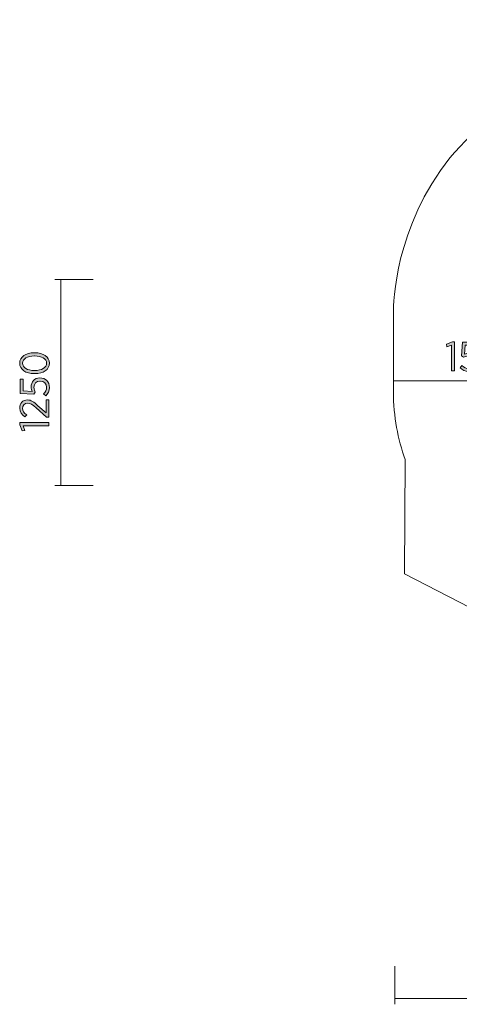
# Model space of a CAD drawing. Units: inches. Extents: x -16 to 311, y -127 to -48.
# Drawn here: x -16 to 10, y -124 to -65 of the extents above; entities that cross this region are included whole.
import ezdxf

# ---------------------------------------------------------------- set-up
doc = ezdxf.new("R2010")
doc.units = ezdxf.units.IN
doc.header["$MEASUREMENT"] = 0
doc.layers.add('Logos & Title', color=7, linetype='Continuous')

# ---------------------------------------------------------------- blocks, each defined once
blk = doc.blocks.new('block 3')
at = {"layer": 'Logos & Title', "true_color": 0xec1c24}
h = blk.add_hatch(color=240, dxfattribs=at)
h.dxf.hatch_style = 2
edge = h.paths.add_edge_path()
edge.add_spline(control_points=[(-15.471, -86.005), (-15.471, -86.005), (-15.49, -86.005), (-15.49, -86.005), (-16.009, -86.005), (-16.375, -85.761), (-16.375, -85.378), (-16.375, -84.995), (-16.014, -84.753), (-15.495, -84.753), (-15.495, -84.753), (-15.475, -84.753), (-15.475, -84.753), (-14.957, -84.753), (-14.591, -84.997), (-14.591, -85.38), (-14.591, -85.766), (-14.952, -86.005), (-15.471, -86.005)], knot_values=[0, 0, 0, 0, 1, 1, 1, 2, 2, 2, 3, 3, 3, 4, 4, 4, 5, 5, 5, 6, 6, 6, 6], degree=3, periodic=1)
edge = h.paths.add_edge_path()
edge.add_spline(control_points=[(-15.471, -84.943), (-15.471, -84.943), (-15.49, -84.943), (-15.49, -84.943), (-15.905, -84.943), (-16.207, -85.118), (-16.207, -85.38), (-16.207, -85.645), (-15.91, -85.815), (-15.495, -85.815), (-15.495, -85.815), (-15.475, -85.815), (-15.475, -85.815), (-15.06, -85.815), (-14.759, -85.642), (-14.759, -85.378), (-14.759, -85.113), (-15.055, -84.943), (-15.471, -84.943)], knot_values=[0, 0, 0, 0, 1, 1, 1, 2, 2, 2, 3, 3, 3, 4, 4, 4, 5, 5, 5, 6, 6, 6, 6], degree=3, periodic=1)
h = blk.add_hatch(color=240, dxfattribs=at)
h.dxf.hatch_style = 2
edge = h.paths.add_edge_path()
edge.add_spline(control_points=[(-14.806, -87.334), (-14.806, -87.334), (-14.944, -87.223), (-14.944, -87.223), (-14.835, -87.107), (-14.761, -86.973), (-14.761, -86.825), (-14.761, -86.605), (-14.922, -86.449), (-15.149, -86.449), (-15.149, -86.449), (-15.157, -86.449), (-15.157, -86.449), (-15.384, -86.449), (-15.517, -86.61), (-15.517, -86.825), (-15.517, -86.948), (-15.483, -87.042), (-15.438, -87.126), (-15.438, -87.126), (-15.52, -87.245), (-15.52, -87.245), (-15.52, -87.245), (-16.348, -87.2), (-16.348, -87.2), (-16.348, -87.2), (-16.348, -86.336), (-16.348, -86.336), (-16.348, -86.336), (-16.175, -86.336), (-16.175, -86.336), (-16.175, -86.336), (-16.175, -87.04), (-16.175, -87.04), (-16.175, -87.04), (-15.624, -87.075), (-15.624, -87.075), (-15.658, -86.993), (-15.685, -86.911), (-15.685, -86.795), (-15.685, -86.501), (-15.503, -86.262), (-15.164, -86.262), (-15.164, -86.262), (-15.157, -86.262), (-15.157, -86.262), (-14.821, -86.262), (-14.591, -86.501), (-14.591, -86.827), (-14.591, -87.027), (-14.682, -87.205), (-14.806, -87.334)], knot_values=[0, 0, 0, 0, 1, 1, 1, 2, 2, 2, 3, 3, 3, 4, 4, 4, 5, 5, 5, 6, 6, 6, 7, 7, 7, 8, 8, 8, 9, 9, 9, 10, 10, 10, 11, 11, 11, 12, 12, 12, 13, 13, 13, 14, 14, 14, 15, 15, 15, 16, 16, 16, 17, 17, 17, 17], degree=3, periodic=1)
h = blk.add_hatch(color=240, dxfattribs=at)
h.dxf.hatch_style = 2
edge = h.paths.add_edge_path()
edge.add_spline(control_points=[(-14.761, -88.623), (-14.761, -88.623), (-15.384, -88.065), (-15.384, -88.065), (-15.606, -87.857), (-15.732, -87.778), (-15.893, -87.778), (-16.083, -87.778), (-16.202, -87.916), (-16.202, -88.089), (-16.202, -88.247), (-16.118, -88.361), (-15.955, -88.477), (-15.955, -88.477), (-16.063, -88.606), (-16.063, -88.606), (-16.256, -88.477), (-16.372, -88.319), (-16.372, -88.072), (-16.372, -87.79), (-16.182, -87.585), (-15.91, -87.585), (-15.91, -87.585), (-15.903, -87.585), (-15.903, -87.585), (-15.681, -87.585), (-15.535, -87.692), (-15.28, -87.934), (-15.28, -87.934), (-14.791, -88.366), (-14.791, -88.366), (-14.791, -88.366), (-14.791, -87.573), (-14.791, -87.573), (-14.791, -87.573), (-14.618, -87.573), (-14.618, -87.573), (-14.618, -87.573), (-14.618, -88.623), (-14.618, -88.623), (-14.618, -88.623), (-14.761, -88.623), (-14.761, -88.623)], knot_values=[0, 0, 0, 0, 1, 1, 1, 2, 2, 2, 3, 3, 3, 4, 4, 4, 5, 5, 5, 6, 6, 6, 7, 7, 7, 8, 8, 8, 9, 9, 9, 10, 10, 10, 11, 11, 11, 12, 12, 12, 13, 13, 13, 14, 14, 14, 14], degree=3, periodic=1)
h = blk.add_hatch(color=240, dxfattribs=at)
h.dxf.hatch_style = 2
h.paths.add_polyline_path([(-16.16, -89.129), (-16.061, -89.411), (-16.222, -89.443), (-16.357, -89.085), (-16.357, -88.946), (-14.618, -88.946), (-14.618, -89.129)])
at = {"layer": 'Logos & Title', "lineweight": 0}
blk.add_lwpolyline([(-16.16, -89.129), (-16.061, -89.411), (-16.222, -89.443), (-16.357, -89.085), (-16.357, -88.946), (-14.618, -88.946), (-14.618, -89.129), (-16.16, -89.129)], dxfattribs=at)
for points, knots in [([(-15.471, -86.005), (-15.471, -86.005), (-15.49, -86.005), (-15.49, -86.005), (-16.009, -86.005), (-16.375, -85.761), (-16.375, -85.378), (-16.375, -84.995), (-16.014, -84.753), (-15.495, -84.753), (-15.495, -84.753), (-15.475, -84.753), (-15.475, -84.753), (-14.957, -84.753), (-14.591, -84.997), (-14.591, -85.38), (-14.591, -85.766), (-14.952, -86.005), (-15.471, -86.005)], [0, 0, 0, 0, 1, 1, 1, 2, 2, 2, 3, 3, 3, 4, 4, 4, 5, 5, 5, 6, 6, 6, 6]), ([(-15.471, -84.943), (-15.471, -84.943), (-15.49, -84.943), (-15.49, -84.943), (-15.905, -84.943), (-16.207, -85.118), (-16.207, -85.38), (-16.207, -85.645), (-15.91, -85.815), (-15.495, -85.815), (-15.495, -85.815), (-15.475, -85.815), (-15.475, -85.815), (-15.06, -85.815), (-14.759, -85.642), (-14.759, -85.378), (-14.759, -85.113), (-15.055, -84.943), (-15.471, -84.943)], [0, 0, 0, 0, 1, 1, 1, 2, 2, 2, 3, 3, 3, 4, 4, 4, 5, 5, 5, 6, 6, 6, 6]), ([(-14.806, -87.334), (-14.806, -87.334), (-14.944, -87.223), (-14.944, -87.223), (-14.835, -87.107), (-14.761, -86.973), (-14.761, -86.825), (-14.761, -86.605), (-14.922, -86.449), (-15.149, -86.449), (-15.149, -86.449), (-15.157, -86.449), (-15.157, -86.449), (-15.384, -86.449), (-15.517, -86.61), (-15.517, -86.825), (-15.517, -86.948), (-15.483, -87.042), (-15.438, -87.126), (-15.438, -87.126), (-15.52, -87.245), (-15.52, -87.245), (-15.52, -87.245), (-16.348, -87.2), (-16.348, -87.2), (-16.348, -87.2), (-16.348, -86.336), (-16.348, -86.336), (-16.348, -86.336), (-16.175, -86.336), (-16.175, -86.336), (-16.175, -86.336), (-16.175, -87.04), (-16.175, -87.04), (-16.175, -87.04), (-15.624, -87.075), (-15.624, -87.075), (-15.658, -86.993), (-15.685, -86.911), (-15.685, -86.795), (-15.685, -86.501), (-15.503, -86.262), (-15.164, -86.262), (-15.164, -86.262), (-15.157, -86.262), (-15.157, -86.262), (-14.821, -86.262), (-14.591, -86.501), (-14.591, -86.827), (-14.591, -87.027), (-14.682, -87.205), (-14.806, -87.334)], [0, 0, 0, 0, 1, 1, 1, 2, 2, 2, 3, 3, 3, 4, 4, 4, 5, 5, 5, 6, 6, 6, 7, 7, 7, 8, 8, 8, 9, 9, 9, 10, 10, 10, 11, 11, 11, 12, 12, 12, 13, 13, 13, 14, 14, 14, 15, 15, 15, 16, 16, 16, 17, 17, 17, 17]), ([(-14.761, -88.623), (-14.761, -88.623), (-15.384, -88.065), (-15.384, -88.065), (-15.606, -87.857), (-15.732, -87.778), (-15.893, -87.778), (-16.083, -87.778), (-16.202, -87.916), (-16.202, -88.089), (-16.202, -88.247), (-16.118, -88.361), (-15.955, -88.477), (-15.955, -88.477), (-16.063, -88.606), (-16.063, -88.606), (-16.256, -88.477), (-16.372, -88.319), (-16.372, -88.072), (-16.372, -87.79), (-16.182, -87.585), (-15.91, -87.585), (-15.91, -87.585), (-15.903, -87.585), (-15.903, -87.585), (-15.681, -87.585), (-15.535, -87.692), (-15.28, -87.934), (-15.28, -87.934), (-14.791, -88.366), (-14.791, -88.366), (-14.791, -88.366), (-14.791, -87.573), (-14.791, -87.573), (-14.791, -87.573), (-14.618, -87.573), (-14.618, -87.573), (-14.618, -87.573), (-14.618, -88.623), (-14.618, -88.623), (-14.618, -88.623), (-14.761, -88.623), (-14.761, -88.623)], [0, 0, 0, 0, 1, 1, 1, 2, 2, 2, 3, 3, 3, 4, 4, 4, 5, 5, 5, 6, 6, 6, 7, 7, 7, 8, 8, 8, 9, 9, 9, 10, 10, 10, 11, 11, 11, 12, 12, 12, 13, 13, 13, 14, 14, 14, 14])]:
    blk.add_open_spline(points, degree=3, knots=knots, dxfattribs=at)
blk = doc.blocks.new('block 6')
at = {"layer": 'Logos & Title', "true_color": 0xec1c24}
h = blk.add_hatch(color=240, dxfattribs=at)
h.dxf.hatch_style = 2
h.paths.add_polyline_path([(9.559, -84.301), (9.277, -84.4), (9.245, -84.24), (9.603, -84.104), (9.741, -84.104), (9.741, -85.843), (9.559, -85.843)])
h = blk.add_hatch(color=240, dxfattribs=at)
h.dxf.hatch_style = 2
edge = h.paths.add_edge_path()
edge.add_spline(control_points=[(10.07, -85.655), (10.07, -85.655), (10.181, -85.517), (10.181, -85.517), (10.297, -85.626), (10.43, -85.7), (10.579, -85.7), (10.798, -85.7), (10.954, -85.539), (10.954, -85.312), (10.954, -85.312), (10.954, -85.304), (10.954, -85.304), (10.954, -85.077), (10.793, -84.944), (10.579, -84.944), (10.455, -84.944), (10.361, -84.978), (10.277, -85.023), (10.277, -85.023), (10.158, -84.941), (10.158, -84.941), (10.158, -84.941), (10.203, -84.113), (10.203, -84.113), (10.203, -84.113), (11.068, -84.113), (11.068, -84.113), (11.068, -84.113), (11.068, -84.286), (11.068, -84.286), (11.068, -84.286), (10.364, -84.286), (10.364, -84.286), (10.364, -84.286), (10.329, -84.837), (10.329, -84.837), (10.411, -84.803), (10.492, -84.776), (10.608, -84.776), (10.902, -84.776), (11.142, -84.959), (11.142, -85.297), (11.142, -85.297), (11.142, -85.304), (11.142, -85.304), (11.142, -85.64), (10.902, -85.87), (10.576, -85.87), (10.376, -85.87), (10.198, -85.779), (10.07, -85.655)], knot_values=[0, 0, 0, 0, 1, 1, 1, 2, 2, 2, 3, 3, 3, 4, 4, 4, 5, 5, 5, 6, 6, 6, 7, 7, 7, 8, 8, 8, 9, 9, 9, 10, 10, 10, 11, 11, 11, 12, 12, 12, 13, 13, 13, 14, 14, 14, 15, 15, 15, 16, 16, 16, 17, 17, 17, 17], degree=3, periodic=1)
h = blk.add_hatch(color=240, dxfattribs=at)
h.dxf.hatch_style = 2
edge = h.paths.add_edge_path()
edge.add_spline(control_points=[(11.398, -84.991), (11.398, -84.991), (11.398, -84.971), (11.398, -84.971), (11.398, -84.452), (11.643, -84.086), (12.026, -84.086), (12.409, -84.086), (12.651, -84.447), (12.651, -84.966), (12.651, -84.966), (12.651, -84.986), (12.651, -84.986), (12.651, -85.505), (12.406, -85.87), (12.023, -85.87), (11.638, -85.87), (11.398, -85.51), (11.398, -84.991)], knot_values=[0, 0, 0, 0, 1, 1, 1, 2, 2, 2, 3, 3, 3, 4, 4, 4, 5, 5, 5, 6, 6, 6, 6], degree=3, periodic=1)
edge = h.paths.add_edge_path()
edge.add_spline(control_points=[(12.46, -84.991), (12.46, -84.991), (12.46, -84.971), (12.46, -84.971), (12.46, -84.556), (12.285, -84.254), (12.023, -84.254), (11.759, -84.254), (11.588, -84.551), (11.588, -84.966), (11.588, -84.966), (11.588, -84.986), (11.588, -84.986), (11.588, -85.401), (11.761, -85.702), (12.026, -85.702), (12.29, -85.702), (12.46, -85.406), (12.46, -84.991)], knot_values=[0, 0, 0, 0, 1, 1, 1, 2, 2, 2, 3, 3, 3, 4, 4, 4, 5, 5, 5, 6, 6, 6, 6], degree=3, periodic=1)
h = blk.add_hatch(color=240, dxfattribs=at)
h.dxf.hatch_style = 2
edge = h.paths.add_edge_path()
edge.add_spline(control_points=[(12.917, -84.991), (12.917, -84.991), (12.917, -84.971), (12.917, -84.971), (12.917, -84.452), (13.161, -84.086), (13.544, -84.086), (13.927, -84.086), (14.169, -84.447), (14.169, -84.966), (14.169, -84.966), (14.169, -84.986), (14.169, -84.986), (14.169, -85.505), (13.925, -85.87), (13.542, -85.87), (13.156, -85.87), (12.917, -85.51), (12.917, -84.991)], knot_values=[0, 0, 0, 0, 1, 1, 1, 2, 2, 2, 3, 3, 3, 4, 4, 4, 5, 5, 5, 6, 6, 6, 6], degree=3, periodic=1)
edge = h.paths.add_edge_path()
edge.add_spline(control_points=[(13.979, -84.991), (13.979, -84.991), (13.979, -84.971), (13.979, -84.971), (13.979, -84.556), (13.804, -84.254), (13.542, -84.254), (13.277, -84.254), (13.107, -84.551), (13.107, -84.966), (13.107, -84.966), (13.107, -84.986), (13.107, -84.986), (13.107, -85.401), (13.28, -85.702), (13.544, -85.702), (13.809, -85.702), (13.979, -85.406), (13.979, -84.991)], knot_values=[0, 0, 0, 0, 1, 1, 1, 2, 2, 2, 3, 3, 3, 4, 4, 4, 5, 5, 5, 6, 6, 6, 6], degree=3, periodic=1)
h = blk.add_hatch(color=240, dxfattribs=at)
h.dxf.hatch_style = 2
h.paths.add_polyline_path([(17.181, -84.081), (17.379, -84.081), (17.379, -84.291), (17.181, -84.291)])
h.paths.add_polyline_path([(17.191, -84.556), (17.369, -84.556), (17.369, -85.843), (17.191, -85.843)])
h = blk.add_hatch(color=240, dxfattribs=at)
h.dxf.hatch_style = 2
edge = h.paths.add_edge_path()
edge.add_spline(control_points=[(15.124, -84.556), (15.124, -84.556), (15.302, -84.556), (15.302, -84.556), (15.302, -84.556), (15.302, -84.761), (15.302, -84.761), (15.374, -84.64), (15.478, -84.531), (15.663, -84.531), (15.836, -84.531), (15.957, -84.625), (16.019, -84.766), (16.098, -84.64), (16.216, -84.531), (16.414, -84.531), (16.664, -84.531), (16.824, -84.704), (16.824, -85.003), (16.824, -85.003), (16.824, -85.843), (16.824, -85.843), (16.824, -85.843), (16.646, -85.843), (16.646, -85.843), (16.646, -85.843), (16.646, -85.05), (16.646, -85.05), (16.646, -84.815), (16.542, -84.692), (16.367, -84.692), (16.199, -84.692), (16.063, -84.825), (16.063, -85.057), (16.063, -85.057), (16.063, -85.843), (16.063, -85.843), (16.063, -85.843), (15.885, -85.843), (15.885, -85.843), (15.885, -85.843), (15.885, -85.047), (15.885, -85.047), (15.885, -84.818), (15.781, -84.692), (15.606, -84.692), (15.433, -84.692), (15.302, -84.842), (15.302, -85.06), (15.302, -85.06), (15.302, -85.843), (15.302, -85.843), (15.302, -85.843), (15.124, -85.843), (15.124, -85.843), (15.124, -85.843), (15.124, -84.556), (15.124, -84.556)], knot_values=[0, 0, 0, 0, 1, 1, 1, 2, 2, 2, 3, 3, 3, 4, 4, 4, 5, 5, 5, 6, 6, 6, 7, 7, 7, 8, 8, 8, 9, 9, 9, 10, 10, 10, 11, 11, 11, 12, 12, 12, 13, 13, 13, 14, 14, 14, 15, 15, 15, 16, 16, 16, 17, 17, 17, 18, 18, 18, 19, 19, 19, 19], degree=3, periodic=1)
h = blk.add_hatch(color=240, dxfattribs=at)
h.dxf.hatch_style = 2
edge = h.paths.add_edge_path()
edge.add_spline(control_points=[(17.749, -84.556), (17.749, -84.556), (17.927, -84.556), (17.927, -84.556), (17.927, -84.556), (17.927, -84.766), (17.927, -84.766), (17.999, -84.637), (18.115, -84.531), (18.308, -84.531), (18.57, -84.531), (18.728, -84.712), (18.728, -85.001), (18.728, -85.001), (18.728, -85.843), (18.728, -85.843), (18.728, -85.843), (18.55, -85.843), (18.55, -85.843), (18.55, -85.843), (18.55, -85.05), (18.55, -85.05), (18.55, -84.82), (18.441, -84.692), (18.253, -84.692), (18.065, -84.692), (17.927, -84.84), (17.927, -85.06), (17.927, -85.06), (17.927, -85.843), (17.927, -85.843), (17.927, -85.843), (17.749, -85.843), (17.749, -85.843), (17.749, -85.843), (17.749, -84.556), (17.749, -84.556)], knot_values=[0, 0, 0, 0, 1, 1, 1, 2, 2, 2, 3, 3, 3, 4, 4, 4, 5, 5, 5, 6, 6, 6, 7, 7, 7, 8, 8, 8, 9, 9, 9, 10, 10, 10, 11, 11, 11, 12, 12, 12, 12], degree=3, periodic=1)
h = blk.add_hatch(color=240, dxfattribs=at)
h.dxf.hatch_style = 2
h.paths.add_polyline_path([(19.056, -85.589), (19.278, -85.589), (19.278, -85.843), (19.056, -85.843)])
at = {"layer": 'Logos & Title', "lineweight": 0}
for points in [[(9.559, -84.301), (9.277, -84.4), (9.245, -84.24), (9.603, -84.104), (9.741, -84.104), (9.741, -85.843), (9.559, -85.843), (9.559, -84.301)], [(17.181, -84.081), (17.379, -84.081), (17.379, -84.291), (17.181, -84.291), (17.181, -84.081)], [(17.191, -84.556), (17.369, -84.556), (17.369, -85.843), (17.191, -85.843), (17.191, -84.556)], [(19.056, -85.589), (19.278, -85.589), (19.278, -85.843), (19.056, -85.843), (19.056, -85.589)]]:
    blk.add_lwpolyline(points, dxfattribs=at)
for points, knots in [([(10.07, -85.655), (10.07, -85.655), (10.181, -85.517), (10.181, -85.517), (10.297, -85.626), (10.43, -85.7), (10.579, -85.7), (10.798, -85.7), (10.954, -85.539), (10.954, -85.312), (10.954, -85.312), (10.954, -85.304), (10.954, -85.304), (10.954, -85.077), (10.793, -84.944), (10.579, -84.944), (10.455, -84.944), (10.361, -84.978), (10.277, -85.023), (10.277, -85.023), (10.158, -84.941), (10.158, -84.941), (10.158, -84.941), (10.203, -84.113), (10.203, -84.113), (10.203, -84.113), (11.068, -84.113), (11.068, -84.113), (11.068, -84.113), (11.068, -84.286), (11.068, -84.286), (11.068, -84.286), (10.364, -84.286), (10.364, -84.286), (10.364, -84.286), (10.329, -84.837), (10.329, -84.837), (10.411, -84.803), (10.492, -84.776), (10.608, -84.776), (10.902, -84.776), (11.142, -84.959), (11.142, -85.297), (11.142, -85.297), (11.142, -85.304), (11.142, -85.304), (11.142, -85.64), (10.902, -85.87), (10.576, -85.87), (10.376, -85.87), (10.198, -85.779), (10.07, -85.655)], [0, 0, 0, 0, 1, 1, 1, 2, 2, 2, 3, 3, 3, 4, 4, 4, 5, 5, 5, 6, 6, 6, 7, 7, 7, 8, 8, 8, 9, 9, 9, 10, 10, 10, 11, 11, 11, 12, 12, 12, 13, 13, 13, 14, 14, 14, 15, 15, 15, 16, 16, 16, 17, 17, 17, 17]), ([(11.398, -84.991), (11.398, -84.991), (11.398, -84.971), (11.398, -84.971), (11.398, -84.452), (11.643, -84.086), (12.026, -84.086), (12.409, -84.086), (12.651, -84.447), (12.651, -84.966), (12.651, -84.966), (12.651, -84.986), (12.651, -84.986), (12.651, -85.505), (12.406, -85.87), (12.023, -85.87), (11.638, -85.87), (11.398, -85.51), (11.398, -84.991)], [0, 0, 0, 0, 1, 1, 1, 2, 2, 2, 3, 3, 3, 4, 4, 4, 5, 5, 5, 6, 6, 6, 6]), ([(12.46, -84.991), (12.46, -84.991), (12.46, -84.971), (12.46, -84.971), (12.46, -84.556), (12.285, -84.254), (12.023, -84.254), (11.759, -84.254), (11.588, -84.551), (11.588, -84.966), (11.588, -84.966), (11.588, -84.986), (11.588, -84.986), (11.588, -85.401), (11.761, -85.702), (12.026, -85.702), (12.29, -85.702), (12.46, -85.406), (12.46, -84.991)], [0, 0, 0, 0, 1, 1, 1, 2, 2, 2, 3, 3, 3, 4, 4, 4, 5, 5, 5, 6, 6, 6, 6]), ([(12.917, -84.991), (12.917, -84.991), (12.917, -84.971), (12.917, -84.971), (12.917, -84.452), (13.161, -84.086), (13.544, -84.086), (13.927, -84.086), (14.169, -84.447), (14.169, -84.966), (14.169, -84.966), (14.169, -84.986), (14.169, -84.986), (14.169, -85.505), (13.925, -85.87), (13.542, -85.87), (13.156, -85.87), (12.917, -85.51), (12.917, -84.991)], [0, 0, 0, 0, 1, 1, 1, 2, 2, 2, 3, 3, 3, 4, 4, 4, 5, 5, 5, 6, 6, 6, 6]), ([(13.979, -84.991), (13.979, -84.991), (13.979, -84.971), (13.979, -84.971), (13.979, -84.556), (13.804, -84.254), (13.542, -84.254), (13.277, -84.254), (13.107, -84.551), (13.107, -84.966), (13.107, -84.966), (13.107, -84.986), (13.107, -84.986), (13.107, -85.401), (13.28, -85.702), (13.544, -85.702), (13.809, -85.702), (13.979, -85.406), (13.979, -84.991)], [0, 0, 0, 0, 1, 1, 1, 2, 2, 2, 3, 3, 3, 4, 4, 4, 5, 5, 5, 6, 6, 6, 6]), ([(15.124, -84.556), (15.124, -84.556), (15.302, -84.556), (15.302, -84.556), (15.302, -84.556), (15.302, -84.761), (15.302, -84.761), (15.374, -84.64), (15.478, -84.531), (15.663, -84.531), (15.836, -84.531), (15.957, -84.625), (16.019, -84.766), (16.098, -84.64), (16.216, -84.531), (16.414, -84.531), (16.664, -84.531), (16.824, -84.704), (16.824, -85.003), (16.824, -85.003), (16.824, -85.843), (16.824, -85.843), (16.824, -85.843), (16.646, -85.843), (16.646, -85.843), (16.646, -85.843), (16.646, -85.05), (16.646, -85.05), (16.646, -84.815), (16.542, -84.692), (16.367, -84.692), (16.199, -84.692), (16.063, -84.825), (16.063, -85.057), (16.063, -85.057), (16.063, -85.843), (16.063, -85.843), (16.063, -85.843), (15.885, -85.843), (15.885, -85.843), (15.885, -85.843), (15.885, -85.047), (15.885, -85.047), (15.885, -84.818), (15.781, -84.692), (15.606, -84.692), (15.433, -84.692), (15.302, -84.842), (15.302, -85.06), (15.302, -85.06), (15.302, -85.843), (15.302, -85.843), (15.302, -85.843), (15.124, -85.843), (15.124, -85.843), (15.124, -85.843), (15.124, -84.556), (15.124, -84.556)], [0, 0, 0, 0, 1, 1, 1, 2, 2, 2, 3, 3, 3, 4, 4, 4, 5, 5, 5, 6, 6, 6, 7, 7, 7, 8, 8, 8, 9, 9, 9, 10, 10, 10, 11, 11, 11, 12, 12, 12, 13, 13, 13, 14, 14, 14, 15, 15, 15, 16, 16, 16, 17, 17, 17, 18, 18, 18, 19, 19, 19, 19]), ([(17.749, -84.556), (17.749, -84.556), (17.927, -84.556), (17.927, -84.556), (17.927, -84.556), (17.927, -84.766), (17.927, -84.766), (17.999, -84.637), (18.115, -84.531), (18.308, -84.531), (18.57, -84.531), (18.728, -84.712), (18.728, -85.001), (18.728, -85.001), (18.728, -85.843), (18.728, -85.843), (18.728, -85.843), (18.55, -85.843), (18.55, -85.843), (18.55, -85.843), (18.55, -85.05), (18.55, -85.05), (18.55, -84.82), (18.441, -84.692), (18.253, -84.692), (18.065, -84.692), (17.927, -84.84), (17.927, -85.06), (17.927, -85.06), (17.927, -85.843), (17.927, -85.843), (17.927, -85.843), (17.749, -85.843), (17.749, -85.843), (17.749, -85.843), (17.749, -84.556), (17.749, -84.556)], [0, 0, 0, 0, 1, 1, 1, 2, 2, 2, 3, 3, 3, 4, 4, 4, 5, 5, 5, 6, 6, 6, 7, 7, 7, 8, 8, 8, 9, 9, 9, 10, 10, 10, 11, 11, 11, 12, 12, 12, 12])]:
    blk.add_open_spline(points, degree=3, knots=knots, dxfattribs=at)

msp = doc.modelspace()

# ---------------------------------------------------------------- linework, layer by layer
at = {"layer": 'Logos & Title', "color": 240, "lineweight": 9, "true_color": 0xec1c24}
for points in [[(-14.265, -80.35), (-11.972, -80.35)], [(-13.912, -92.72), (-13.912, -80.35)], [(20.999, -86.431), (6.064, -86.431)], [(-14.265, -92.72), (-11.972, -92.72)], [(6.151, -123.85), (6.151, -121.557)], [(295.011, -123.497), (6.151, -123.497)]]:
    msp.add_lwpolyline(points, dxfattribs=at)
msp.add_open_spline([(26.743, -108.199), (26.743, -108.199), (24.232, -106.923), (24.232, -106.923), (23.97, -106.899), (23.821, -106.885), (23.821, -106.885), (23.821, -106.885), (19.191, -106.576), (15.067, -103.137), (14.382, -102.565), (13.791, -101.973), (13.287, -101.395), (13.287, -101.395), (6.738, -98.013), (6.738, -98.013), (6.738, -98.013), (6.761, -91.161), (6.761, -91.161), (6.341, -89.94), (6.064, -88.577), (6.064, -87.107), (6.064, -87.107), (6.064, -82.374), (6.064, -82.374), (6.064, -82.374), (5.947, -78.023), (8.886, -73.819), (11.826, -69.615), (16.589, -68.175), (17.677, -68.028), (17.677, -68.028), (20.087, -66.47), (23.762, -66.117), (27.437, -65.764), (32.082, -65.323), (32.082, -65.323), (32.082, -65.323), (36.844, -64.765), (41.901, -67.734), (42.162, -67.9), (42.414, -68.028), (42.655, -68.199), (42.655, -68.199), (43.103, -68.199), (43.103, -68.199), (43.103, -68.199), (275.104, -68.14), (275.104, -68.14), (275.104, -68.14), (295.113, -78.117), (295.113, -78.117), (295.113, -78.117), (295.113, -98.117), (295.113, -98.117), (295.113, -98.117), (275.104, -108.14), (275.104, -108.14), (275.104, -108.14), (26.743, -108.199), (26.743, -108.199)], degree=3, knots=[0, 0, 0, 0, 1, 1, 1, 2, 2, 2, 3, 3, 3, 4, 4, 4, 5, 5, 5, 6, 6, 6, 7, 7, 7, 8, 8, 8, 9, 9, 9, 10, 10, 10, 11, 11, 11, 12, 12, 12, 13, 13, 13, 14, 14, 14, 15, 15, 15, 16, 16, 16, 17, 17, 17, 18, 18, 18, 19, 19, 19, 20, 20, 20, 20], dxfattribs=at)

# ---------------------------------------------------------------- block references
at = {"layer": 'Logos & Title'}
for name in ['block 6', 'block 3']:
    msp.add_blockref(name, (0, 0), dxfattribs=at)

doc.saveas('drawing.dxf')
